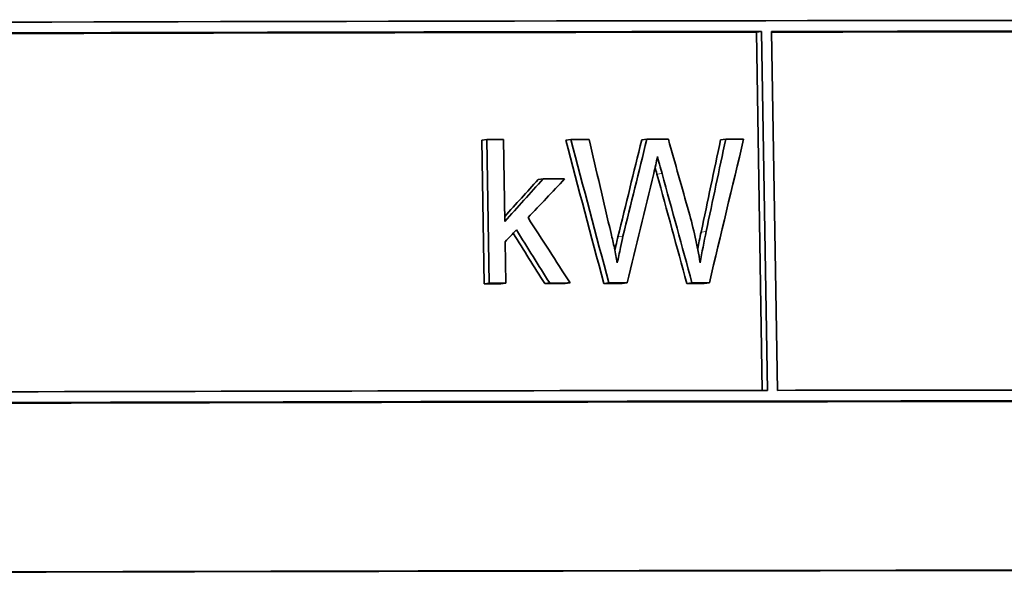
# Model space of a CAD drawing. Units: millimetres. Extents: x 942 to 1742, y -573 to 2547.
# Drawn here: x 1469 to 1482, y 948 to 955 of the extents above; entities that cross this region are included whole.
import ezdxf

# ---------------------------------------------------------------- set-up
doc = ezdxf.new("R2010")
doc.units = ezdxf.units.MM
doc.layers.add('Widoczne (ISO)', color=1, linetype='Continuous', lineweight=35)
doc.layers.add('Widoczne wąskie (ISO)', color=3, linetype='Continuous', lineweight=9)

msp = doc.modelspace()

# ---------------------------------------------------------------- linework, layer by layer
at = {"layer": 'Widoczne (ISO)'}
for p, q in [((1478.794, 955.163), (1478.865, 955.172)), ((1478.876, 950.177), (1478.794, 955.163)), ((1478.865, 955.172), (1478.948, 950.177)), ((1479.088, 950.177), (1479.005, 955.172)), ((1474.973, 953.659), (1475.042, 953.668)), ((1475.006, 951.661), (1474.973, 953.659)), ((1475.042, 953.668), (1475.075, 951.67)), ((1475.291, 952.529), (1475.272, 953.668)), ((1476.14, 953.661), (1476.21, 953.67)), ((1477.199, 953.663), (1477.269, 953.671)), ((1478.296, 953.664), (1478.367, 953.673)), ((1475.756, 953.111), (1475.826, 953.119)), ((1475.305, 951.67), (1475.296, 952.244)), ((1475.006, 951.661), (1475.075, 951.67)), ((1475.236, 951.661), (1475.305, 951.67)), ((1475.847, 951.662), (1475.917, 951.671)), ((1476.131, 951.663), (1476.202, 951.671)), ((1476.67, 951.664), (1476.74, 951.672)), ((1476.925, 951.664), (1476.996, 951.673)), ((1477.826, 951.665), (1477.897, 951.674)), ((1478.069, 951.666), (1478.14, 951.674))]:
    msp.add_line(p, q, dxfattribs=at)
for centre, major_axis, start_param, end_param in [((1342.517, 938.887), (-381.248, -6.297), 4.300069, 4.404663), ((1342.519, 938.737), (381.248, 6.297), 1.204409, 1.236823), ((1342.519, 938.737), (-381.048, -6.293), 4.346001, 4.378234), ((1342.519, 938.737), (381.248, 6.297), 1.181443, 1.204015), ((1342.519, 938.737), (-381.048, -6.293), 4.323035, 4.345406), ((1342.544, 937.239), (-381.248, -6.297), 4.356143, 4.356787), ((1342.544, 937.239), (-381.248, -6.297), 4.352806, 4.353518), ((1342.544, 937.239), (-381.248, -6.297), 4.349709, 4.350549), ((1342.544, 937.239), (-381.248, -6.297), 4.346768, 4.347468), ((1342.553, 936.689), (-381.248, -6.297), 4.353782, 4.354618), ((1342.577, 935.24), (-381.048, -6.293), 4.356143, 4.356787), ((1342.577, 935.24), (381.248, 6.297), 1.21455, 1.215194), ((1342.577, 935.24), (-381.048, -6.293), 4.353634, 4.35443), ((1342.577, 935.24), (381.248, 6.297), 1.212041, 1.212838), ((1342.577, 935.24), (-381.048, -6.293), 4.351409, 4.352126), ((1342.577, 935.24), (381.248, 6.297), 1.209817, 1.210533), ((1342.577, 935.24), (-381.048, -6.293), 4.348201, 4.348881), ((1342.577, 935.24), (381.248, 6.297), 1.206608, 1.207288), ((1342.602, 933.742), (-381.248, -6.297), 4.346001, 4.378416), ((1342.602, 933.742), (-381.248, -6.297), 4.323035, 4.345608), ((1342.604, 933.592), (-381.048, -6.293), 4.233665, 4.405056), ((1342.604, 933.592), (381.248, 6.297), 1.092073, 1.263464), ((1342.643, 931.244), (380.948, 6.292), 1.085905, 1.269632), ((1342.643, 931.244), (381.048, 6.293), 1.085905, 1.269632)]:
    msp.add_ellipse(centre, major_axis=major_axis, ratio=0.039835, start_param=start_param, end_param=end_param, dxfattribs=at)
for points in [[(1476.67, 951.664), (1476.493, 952.329), (1476.316, 952.995), (1476.14, 953.661)], [(1476.21, 953.67), (1476.387, 953.004), (1476.563, 952.338), (1476.74, 951.672)], [(1476.771, 952.361), (1476.669, 952.797), (1476.567, 953.234), (1476.464, 953.67)], [(1476.866, 952.313), (1476.977, 952.763), (1477.088, 953.213), (1477.199, 953.663)], [(1477.269, 953.671), (1477.158, 953.221), (1477.047, 952.771), (1476.936, 952.321)], [(1477.854, 952.661), (1477.759, 952.998), (1477.664, 953.335), (1477.569, 953.672)], [(1478.025, 952.38), (1478.116, 952.808), (1478.206, 953.236), (1478.296, 953.664)], [(1478.367, 953.673), (1478.277, 953.245), (1478.187, 952.817), (1478.096, 952.389)], [(1478.14, 951.674), (1478.299, 952.341), (1478.458, 953.007), (1478.617, 953.673)], [(1477.366, 953.196), (1477.384, 953.274), (1477.401, 953.353), (1477.417, 953.431)], [(1477.417, 953.431), (1477.428, 953.381), (1477.46, 953.271), (1477.481, 953.196)], [(1477.41, 953.188), (1477.401, 953.222), (1477.392, 953.252), (1477.385, 953.279)], [(1475.29, 952.596), (1475.445, 952.768), (1475.601, 952.939), (1475.756, 953.111)], [(1475.826, 953.119), (1475.648, 952.922), (1475.47, 952.726), (1475.291, 952.529)], [(1475.615, 952.581), (1475.785, 952.761), (1475.955, 952.94), (1476.125, 953.12)], [(1476.996, 951.673), (1477.119, 952.181), (1477.242, 952.688), (1477.366, 953.196)], [(1477.826, 951.665), (1477.688, 952.173), (1477.549, 952.68), (1477.41, 953.188)], [(1477.481, 953.196), (1477.62, 952.689), (1477.759, 952.181), (1477.897, 951.674)], [(1476.202, 951.671), (1476.006, 951.975), (1475.81, 952.278), (1475.615, 952.581)], [(1478.011, 951.953), (1477.973, 952.192), (1477.919, 952.428), (1477.854, 952.661)], [(1475.296, 952.244), (1475.348, 952.3), (1475.401, 952.355), (1475.453, 952.41)], [(1475.453, 952.41), (1475.608, 952.164), (1475.763, 951.917), (1475.917, 951.671)], [(1475.847, 951.662), (1475.701, 951.896), (1475.555, 952.129), (1475.408, 952.363)], [(1476.825, 952.122), (1476.847, 952.227), (1476.86, 952.291), (1476.866, 952.313)], [(1477.977, 952.145), (1477.991, 952.219), (1478.007, 952.297), (1478.025, 952.38)], [(1478.096, 952.389), (1478.065, 952.245), (1478.036, 952.098), (1478.011, 951.953)]]:
    msp.add_open_spline(points, degree=3, dxfattribs=at)
for points, knots in [([(1476.858, 951.951), (1476.846, 952.019), (1476.832, 952.088), (1476.818, 952.156), (1476.803, 952.224), (1476.788, 952.293), (1476.771, 952.361)], [-0.04189213, -0.04189213, -0.04189213, -0.04189213, -0.02104543, -0.02104543, -0.02104543, 0, 0, 0, 0]), ([(1476.936, 952.321), (1476.929, 952.29), (1476.913, 952.214), (1476.902, 952.163), (1476.888, 952.094), (1476.871, 952.014), (1476.858, 951.951)], [-0.03358291, -0.03358291, -0.03358291, -0.03358291, -0.01940294, -0.01940294, -0.01940294, 0, 0, 0, 0])]:
    msp.add_open_spline(points, degree=3, knots=knots, dxfattribs=at)
at = {"layer": 'Widoczne wąskie (ISO)'}
for p, q in [((1477.41, 953.188), (1477.481, 953.196)), ((1476.866, 952.313), (1476.936, 952.321)), ((1478.025, 952.38), (1478.096, 952.389))]:
    msp.add_line(p, q, dxfattribs=at)

doc.saveas('drawing.dxf')
